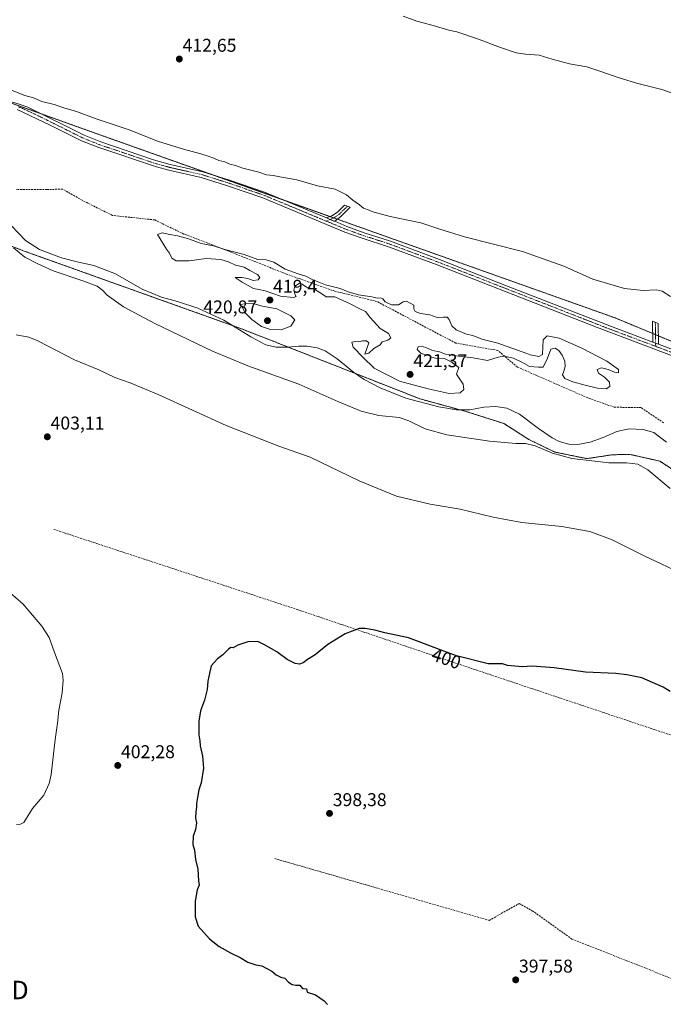
# Model space of a CAD drawing. Units: metres. Extents: x 607807 to 611267, y 4706134 to 4708501.
# Drawn here: x 609893 to 610241, y 4707311 to 4707844 of the extents above; entities that cross this region are included whole.
import ezdxf
from ezdxf.enums import TextEntityAlignment as Align

# ---------------------------------------------------------------- set-up
doc = ezdxf.new("R2010")
doc.units = ezdxf.units.M
doc.header["$MEASUREMENT"] = 0
for name, pattern in [('TRAZO_Y_PUNTO', [1, 0.5, -0.25, 0, -0.25]), ('TRAZOS', [0.75, 0.5, -0.25]), ('TRAZOSX2', [1.5, 1, -0.5])]:
    doc.linetypes.add(name, pattern=pattern)
doc.layers.get('0').update_dxf_attribs({"lineweight": 5})
for name, color, linetype, lineweight in [('Arbolado forestal', 92, 'TRAZOS', 0), ('Arbolado forestal CxS', 92, 'Continuous', 0), ('Camino', 19, 'Continuous', 0), ('Camino Cxs', 19, 'Continuous', 0), ('Camino eje', 39, 'TRAZO_Y_PUNTO', 13), ('Carátula', 7, 'Continuous', 5), ('Corriente artificial lineal', 5, 'TRAZOSX2', 13), ('Cultivos herbáceos CxS', 92, 'Continuous', 0), ('Curva de nivel maestra', 36, 'Continuous', 30), ('Curva de nivel normal', 36, 'Continuous', 0), ('Punto de cota en terreno', 7, 'Continuous', 0), ('Rótulo de curva de nivel directora', 19, 'Continuous', 0), ('Rótulo de punto de cota en terreno', 19, 'Continuous', 0), ('Senda', 19, 'TRAZOSX2', 0), ('Torre de tendido puntual', 7, 'Continuous', 0)]:
    doc.layers.add(name, color=color, linetype=linetype, lineweight=lineweight)
doc.styles.add('Arial', font='txt', dxfattribs={"height": 0.2})

# ---------------------------------------------------------------- blocks, each defined once
blk = doc.blocks.new('*U152')
at = {"layer": 'Cultivos herbáceos CxS', "color": 92, "linetype": 'Continuous', "lineweight": 0}
blk.add_polyline3d([(610701.94, 4707496.32, 417.71), (610674.45, 4707505.43, 418.87), (610619.61, 4707537.21, 418.14), (610572.93, 4707547.59, 418.25), (610518.48, 4707568.35, 417.14), (610464.03, 4707578.72, 419.6), (610352.53, 4707625.42, 418.24), (610215.11, 4707682.5, 417.91), (609937.67, 4707781.09, 417.07), (609792.47, 4707832.98, 415.31)], dxfattribs=at)
blk = doc.blocks.new('*U161')
at = {"layer": 'Cultivos herbáceos CxS', "color": 92, "linetype": 'Continuous', "lineweight": 0}
blk.add_polyline3d([(609775.12, 4707765.12, 411.73), (609895.37, 4707718.66, 411.67), (610013, 4707676.6, 415.26), (610109.59, 4707638.67, 416.46), (610133.86, 4707632.05, 414.76), (610154.94, 4707625.38, 412.04), (610168.42, 4707616.69, 411.1), (610182.51, 4707609.92, 410.61), (610199.73, 4707606.36, 410.52), (610213.7, 4707608.47, 410.95), (610223.24, 4707608.61, 411.15), (610239.2, 4707605.03, 411.17), (610254.6, 4707595.11, 412.54)], dxfattribs=at)
blk = doc.blocks.new('*U171')
at = {"layer": 'Curva de nivel normal', "color": 36, "linetype": 'Continuous', "lineweight": 0}
for points in [[(610100.49, 4707845.82, 410), (610107.8, 4707842.99, 410), (610116.56, 4707840.69, 410), (610125.04, 4707838.23, 410), (610129.37, 4707837.21, 410), (610140.7, 4707833.55, 410), (610153.04, 4707828.82, 410), (610161.6, 4707826, 410), (610166.61, 4707825.16, 410), (610173.93, 4707824.62, 410), (610181.04, 4707822.5, 410), (610190.49, 4707819.97, 410), (610199.86, 4707818.34, 410), (610205.24, 4707816.49, 410), (610212.13, 4707814.27, 410), (610217.84, 4707812.17, 410), (610227.38, 4707809.38, 410), (610240.44, 4707806.1, 410), (610247.06, 4707803.69, 410)], [(610244.9, 4707590.23, 410), (610232.83, 4707600.33, 410), (610227.34, 4707603.42, 410), (610221.21, 4707604.01, 410), (610211.63, 4707604.03, 410), (610204.04, 4707605.04, 410), (610191.75, 4707606.41, 410), (610181.28, 4707609.28, 410), (610171.8, 4707613.32, 410), (610166.53, 4707614.61, 410), (610161.36, 4707614.55, 410), (610147.21, 4707615.83, 410), (610124.04, 4707619.22, 410), (610112.26, 4707622.56, 410), (610103.57, 4707626.75, 410), (610098.29, 4707628.68, 410), (610087.25, 4707629.74, 410), (610077.67, 4707632.04, 410), (610065.04, 4707637.31, 410), (610044.04, 4707646.7, 410), (610016.37, 4707656.64, 410), (609997.3, 4707664.44, 410), (609966.44, 4707679.28, 410), (609949.05, 4707688.58, 410), (609940.32, 4707694.82, 410), (609938, 4707697.36, 410), (609934.92, 4707699.59, 410), (609927.04, 4707702.62, 410), (609911.09, 4707707.91, 410), (609902.43, 4707711.88, 410), (609895.74, 4707715.4, 410), (609889.62, 4707720.44, 410)]]:
    blk.add_polyline3d(points, dxfattribs=at)
blk = doc.blocks.new('*U173')
at = {"layer": 'Curva de nivel normal', "color": 36, "linetype": 'Continuous', "lineweight": 0}
for points in [[(610245.07, 4707694.06, 415), (610240.61, 4707696.97, 415), (610237.32, 4707697.66, 415), (610230.35, 4707697.28, 415), (610220.2, 4707698.42, 415), (610202.97, 4707703.41, 415), (610187.28, 4707710.45, 415), (610165.04, 4707718.34, 415), (610133.52, 4707726.43, 415), (610119.68, 4707730.64, 415), (610109.98, 4707733.98, 415), (610093.4, 4707737.36, 415), (610084.07, 4707739.86, 415), (610081.96, 4707740.84, 415), (610078.88, 4707741.9, 415), (610076.81, 4707743.76, 415), (610073.14, 4707746.16, 415), (610069.77, 4707749.1, 415), (610063.7, 4707752.22, 415), (610054.06, 4707753.98, 415), (610042.8, 4707757.26, 415), (610033.73, 4707758.82, 415), (610030, 4707759.56, 415), (610026.46, 4707759.94, 415), (610022.24, 4707761.31, 415), (610013.72, 4707763.51, 415), (610009.62, 4707764.98, 415), (610006.55, 4707765.76, 415), (610004.01, 4707766.87, 415), (610000.65, 4707767.75, 415), (609998.05, 4707768.94, 415), (609994.82, 4707769.94, 415), (609991.02, 4707771.3, 415), (609981.51, 4707773.74, 415), (609968.03, 4707778.03, 415), (609952.11, 4707784.26, 415), (609934.28, 4707790.22, 415), (609923.58, 4707794.13, 415), (609916.84, 4707796.16, 415), (609911.65, 4707797.91, 415), (609904.85, 4707799.56, 415), (609900.46, 4707801.57, 415), (609895.78, 4707802.9, 415), (609888.87, 4707805.46, 415)], [(609888.56, 4707732.37, 415), (609896.07, 4707724.36, 415), (609903.66, 4707719.48, 415), (609915.48, 4707715.04, 415), (609924.83, 4707712.57, 415), (609933.09, 4707710.85, 415), (609944.79, 4707706.26, 415), (609959.26, 4707698.06, 415), (609969.73, 4707693.71, 415), (609978.28, 4707691.38, 415), (609989.28, 4707687.72, 415), (610003.35, 4707681.35, 415), (610017.91, 4707672.22, 415), (610026.05, 4707667.95, 415), (610031.64, 4707666.74, 415), (610038.14, 4707666.65, 415), (610043.78, 4707667.24, 415), (610048.43, 4707667.19, 415), (610053.87, 4707666.27, 415), (610058.22, 4707664.65, 415), (610064.77, 4707660.43, 415), (610073.52, 4707653.16, 415), (610079.26, 4707649.18, 415), (610088.06, 4707644.59, 415), (610101.86, 4707639.06, 415), (610119.78, 4707634.33, 415), (610129.32, 4707632.76, 415), (610136.53, 4707632.78, 415), (610144.04, 4707634.16, 415), (610150.4, 4707634.64, 415), (610156.48, 4707633.67, 415), (610163.4, 4707630.4, 415), (610173.67, 4707622.67, 415), (610180.95, 4707617.61, 415), (610184.9, 4707615.61, 415), (610190.03, 4707614.24, 415), (610194.92, 4707613.96, 415), (610201.58, 4707615.2, 415), (610208.57, 4707617.75, 415), (610215.96, 4707621.08, 415), (610222.76, 4707622.4, 415), (610230.23, 4707622.06, 415), (610236.02, 4707620.43, 415), (610242.93, 4707615.29, 415)]]:
    blk.add_polyline3d(points, dxfattribs=at)
blk = doc.blocks.new('5PATER')
at = {"layer": 'Carátula', "linetype": 'Continuous', "lineweight": 5}
h = blk.add_hatch(color=250, dxfattribs=at)
edge = h.paths.add_edge_path()
edge.add_ellipse((0, 0.01), major_axis=(-1.33, -1.34), ratio=0.999422, start_angle=0, end_angle=360)
blk = doc.blocks.new('5TTEND')
blk.add_text('5TTEND', height=10).set_placement((0, 0), align=Align.MIDDLE_CENTER)

msp = doc.modelspace()

# ---------------------------------------------------------------- linework, layer by layer
at = {"layer": 'Arbolado forestal', "color": 92, "linetype": 'TRAZOS', "lineweight": 0}
for points in [[(610701.94, 4707496.32, 417.71), (610674.45, 4707505.43, 418.87), (610629.41, 4707531.53, 418.45), (610619.6, 4707537.21, 418.14), (610604.25, 4707540.63, 418.52), (610597.28, 4707542.18, 418.74), (610572.93, 4707547.59, 418.25), (610518.48, 4707568.35, 417.14), (610464.03, 4707578.72, 419.6), (610352.53, 4707625.42, 418.24), (610238.46, 4707672.8, 417.59), (610236.95, 4707673.43, 417.41), (610235.44, 4707674.06, 417.48), (610215.11, 4707682.5, 417.91), (610064.77, 4707735.92, 416.91), (610062.87, 4707736.6, 416.98), (610060.86, 4707737.31, 417.08), (610034.51, 4707746.68, 416.94), (609998.02, 4707759.64, 416.96), (609937.67, 4707781.09, 417.07), (609904.18, 4707793.06, 416.4), (609876.71, 4707802.87, 416.23)], [(609885.09, 4707722.63, 409.1), (609895.37, 4707718.66, 411.67), (610013, 4707676.6, 415.26), (610109.59, 4707638.67, 416.46), (610133.85, 4707632.05, 414.76), (610154.94, 4707625.38, 412.04), (610168.42, 4707616.69, 411.1), (610182.51, 4707609.92, 410.61), (610199.73, 4707606.36, 410.52), (610213.7, 4707608.47, 410.95), (610223.24, 4707608.61, 411.15), (610239.2, 4707605.03, 411.17), (610254.6, 4707595.11, 412.54)]]:
    msp.add_polyline3d(points, dxfattribs=at)
at = {"layer": 'Arbolado forestal CxS', "color": 92, "linetype": 'Continuous', "lineweight": 0}
for points in [[(609792.47, 4707832.98, 415.31), (609937.67, 4707781.09, 417.07), (610215.11, 4707682.5, 417.91), (610352.53, 4707625.42, 418.24), (610464.03, 4707578.72, 419.6), (610518.48, 4707568.35, 417.14), (610572.93, 4707547.59, 418.25), (610619.6, 4707537.21, 418.14), (610674.45, 4707505.43, 418.87), (610701.94, 4707496.32, 417.71)], [(610254.6, 4707595.11, 412.54), (610239.2, 4707605.03, 411.17), (610223.24, 4707608.61, 411.15), (610213.7, 4707608.47, 410.95), (610199.73, 4707606.36, 410.52), (610182.51, 4707609.92, 410.61), (610168.42, 4707616.69, 411.1), (610154.94, 4707625.38, 412.04), (610133.85, 4707632.05, 414.76), (610109.59, 4707638.67, 416.46), (610013, 4707676.6, 415.26), (609895.37, 4707718.66, 411.67), (609775.12, 4707765.12, 411.73)]]:
    msp.add_polyline3d(points, dxfattribs=at)
at = {"layer": 'Camino', "color": 19, "linetype": 'Continuous', "lineweight": 0}
for points in [[(609698.85, 4707866.58, 413.78), (609700.34, 4707863.97, 414.39), (609703.52, 4707862.33, 414.62), (609714.36, 4707858.96, 414.78), (609719.15, 4707857.54, 414.88), (609723.88, 4707855.7, 414.85), (609765.36, 4707838.27, 415.48), (609804.29, 4707824.07, 415.86), (609827.98, 4707816.07, 416.07), (609848.81, 4707809.56, 416.03), (609858.34, 4707807.04, 416.06), (609876.76, 4707802.86, 416.23), (609892.73, 4707798.17, 416.21), (609897.41, 4707796.43, 416.15), (609927.76, 4707781.3, 417.13), (609936.84, 4707777.68, 417.22), (609965.25, 4707768.05, 417.18), (609974.43, 4707765.5, 417.12), (609991.98, 4707761.54, 417.04), (610006.46, 4707756.99, 417.03), (610025.36, 4707750.47, 416.9), (610058.9, 4707736.56, 417.15)], [(610265.7, 4707654.6, 418.27), (610204.97, 4707677.52, 418.62), (610118.9, 4707711.14, 418.6), (610092.52, 4707720.97, 418.11), (610078.25, 4707725.59, 417.66), (610068.84, 4707728.97, 417.4), (610024.45, 4707747.4, 416.95), (610005.46, 4707753.96, 417.23), (609991.15, 4707758.45, 417.1), (609973.66, 4707762.4, 417.28), (609966.87, 4707764.23, 417.34), (609935.74, 4707774.68, 417.5), (609926.45, 4707778.38, 417.35), (609909.13, 4707787.01, 416.66), (609891.58, 4707795.18, 416.57)], [(610058.9, 4707736.56, 417.15), (610061.86, 4707737.7, 417.03), (610064.81, 4707739.75, 416.44), (610068.61, 4707743.43, 415.37), (610071.8, 4707742.34, 415.43), (610066.73, 4707737.43, 416.61), (610063.48, 4707734.92, 417.04)], [(610063.48, 4707734.92, 417.04), (610062.91, 4707734.89, 417.06), (610058.9, 4707736.56, 417.15)], [(610063.48, 4707734.92, 417.04), (610062.91, 4707734.89, 417.06), (610058.9, 4707736.56, 417.15)], [(610063.48, 4707734.92, 417.04), (610069.99, 4707731.95, 417.07), (610079.28, 4707728.61, 417.29), (610093.57, 4707723.99, 417.64), (610120.04, 4707714.13, 418.34), (610157.3, 4707699.58, 418.14), (610215.45, 4707676.92, 418.39), (610235.51, 4707669.37, 418.08)], [(610235.51, 4707669.37, 418.08), (610235.33, 4707680.7, 416.44), (610238.35, 4707679.45, 416.35), (610238.53, 4707668.23, 418.17)], [(610238.53, 4707668.23, 418.17), (610235.51, 4707669.37, 418.08)], [(610238.53, 4707668.23, 418.17), (610235.51, 4707669.37, 418.08)], [(610238.53, 4707668.23, 418.17), (610266.76, 4707657.61, 418.09)]]:
    msp.add_polyline3d(points, dxfattribs=at)
at = {"layer": 'Camino Cxs', "color": 19, "linetype": 'Continuous', "lineweight": 0}
for points in [[(610265.7, 4707654.6, 418.27), (610204.97, 4707677.52, 418.62), (610118.9, 4707711.14, 418.6), (610092.52, 4707720.97, 418.11), (610078.25, 4707725.59, 417.66), (610068.84, 4707728.97, 417.4), (610024.45, 4707747.4, 416.95), (610005.46, 4707753.96, 417.23), (609991.15, 4707758.45, 417.1), (609973.66, 4707762.4, 417.28), (609966.87, 4707764.23, 417.34), (609935.74, 4707774.68, 417.5), (609926.45, 4707778.38, 417.35), (609909.13, 4707787.01, 416.66), (609891.58, 4707795.18, 416.57)], [(609892.73, 4707798.17, 416.21), (609897.41, 4707796.43, 416.15), (609927.76, 4707781.3, 417.13), (609936.84, 4707777.68, 417.22), (609965.25, 4707768.05, 417.18), (609974.43, 4707765.5, 417.12), (609991.98, 4707761.54, 417.04), (610006.46, 4707756.99, 417.03), (610025.36, 4707750.47, 416.9), (610058.9, 4707736.56, 417.15), (610058.9, 4707736.56, 417.15), (610062.91, 4707734.89, 417.06), (610063.48, 4707734.92, 417.04), (610069.99, 4707731.95, 417.07), (610079.28, 4707728.61, 417.29), (610093.57, 4707723.99, 417.64), (610120.04, 4707714.13, 418.34), (610157.3, 4707699.58, 418.14), (610215.45, 4707676.92, 418.39), (610235.51, 4707669.37, 418.08), (610238.53, 4707668.23, 418.17), (610266.76, 4707657.61, 418.09)]]:
    msp.add_polyline3d(points, dxfattribs=at)
for points in [[(610063.48, 4707734.92, 417.04), (610062.91, 4707734.89, 417.06), (610058.9, 4707736.56, 417.15), (610061.86, 4707737.7, 417.03), (610064.81, 4707739.75, 416.44), (610068.61, 4707743.43, 415.37), (610071.8, 4707742.34, 415.43), (610066.73, 4707737.43, 416.61), (610063.48, 4707734.92, 417.04)], [(610238.53, 4707668.23, 418.17), (610235.51, 4707669.37, 418.08), (610235.33, 4707680.7, 416.44), (610238.35, 4707679.45, 416.35), (610238.53, 4707668.23, 418.17)]]:
    msp.add_polyline3d(points, close=True, dxfattribs=at)
at = {"layer": 'Camino eje', "color": 39, "linetype": 'TRAZO_Y_PUNTO', "lineweight": 13}
for points in [[(609892.16, 4707796.68, 416.38), (609894.5, 4707795.81, 416.36), (609903.27, 4707791.72, 416.53), (609918.45, 4707784.16, 416.88), (609927.11, 4707779.84, 417.23), (609936.29, 4707776.18, 417.35), (609950.5, 4707771.37, 417.38), (609966.06, 4707766.14, 417.27), (609970.65, 4707764.87, 417.19), (609974.05, 4707763.95, 417.17), (609991.57, 4707760, 417.06), (609998.81, 4707757.72, 417.01), (610005.96, 4707755.48, 417.14), (610015.41, 4707752.22, 416.83), (610024.91, 4707748.94, 416.91), (610041.68, 4707741.98, 417.19), (610058.74, 4707734.89, 417.22)], [(610070.21, 4707742.89, 415.4), (610065.77, 4707738.59, 416.54), (610064.3, 4707737.57, 416.8), (610062.48, 4707736.33, 417.02), (610060.91, 4707735.73, 417.12)], [(610060.91, 4707735.73, 417.12), (610058.74, 4707734.89, 417.22)], [(610058.74, 4707734.89, 417.22), (610069.42, 4707730.46, 417.23), (610078.77, 4707727.1, 417.46), (610085.9, 4707724.79, 417.57), (610093.05, 4707722.48, 417.83), (610119.47, 4707712.64, 418.46), (610138.1, 4707705.36, 418.4), (610159.62, 4707696.96, 418.25), (610174.16, 4707691.29, 418.43), (610195.67, 4707682.89, 418.37), (610210.21, 4707677.22, 418.5), (610225.39, 4707671.49, 418.55), (610235.42, 4707667.72, 418.3), (610237.05, 4707667.1, 418.3)], [(610236.84, 4707680.08, 416.39), (610237.02, 4707668.8, 418.12)], [(610237.02, 4707668.8, 418.12), (610237.05, 4707667.1, 418.3)], [(610237.05, 4707667.1, 418.3), (610252.12, 4707661.42, 418.26)]]:
    msp.add_polyline3d(points, dxfattribs=at)
at = {"layer": 'Corriente artificial lineal', "color": 5, "linetype": 'TRAZOSX2', "lineweight": 13}
msp.add_polyline3d([(610030.89, 4707390.01, 398.36), (610146.99, 4707356.53, 397.77), (610163.19, 4707365.71, 397.8), (610170.26, 4707361.78, 397.52), (610191.69, 4707346.47, 397.62), (610341.89, 4707286.99, 397.2), (610377.95, 4707267.09, 397.2), (610479.55, 4707197.24, 397.3), (610480.61, 4707171.84, 396.97), (610470.03, 4707094.58, 396.93), (610453.51, 4706973.25, 396.38)], dxfattribs=at)
at = {"layer": 'Cultivos herbáceos CxS', "color": 92, "linetype": 'Continuous', "lineweight": 0}
for points in [[(610701.94, 4707496.32, 417.71), (610674.45, 4707505.43, 418.87), (610629.41, 4707531.53, 418.45), (610619.6, 4707537.21, 418.14), (610604.25, 4707540.63, 418.52), (610597.28, 4707542.18, 418.74), (610572.93, 4707547.59, 418.25), (610518.48, 4707568.35, 417.14), (610464.03, 4707578.72, 419.6), (610352.53, 4707625.42, 418.24), (610238.46, 4707672.8, 417.59), (610236.95, 4707673.43, 417.41), (610235.44, 4707674.06, 417.48), (610215.11, 4707682.5, 417.91), (610064.77, 4707735.92, 416.91), (610062.87, 4707736.6, 416.98), (610060.86, 4707737.31, 417.08), (610034.51, 4707746.68, 416.94), (609998.02, 4707759.64, 416.96), (609937.67, 4707781.09, 417.07), (609904.18, 4707793.06, 416.4), (609876.71, 4707802.87, 416.23)], [(609885.09, 4707722.63, 409.1), (609895.37, 4707718.66, 411.67), (610013, 4707676.6, 415.26), (610109.59, 4707638.67, 416.46), (610133.85, 4707632.05, 414.76), (610154.94, 4707625.38, 412.04), (610168.42, 4707616.69, 411.1), (610182.51, 4707609.92, 410.61), (610199.73, 4707606.36, 410.52), (610213.7, 4707608.47, 410.95), (610223.24, 4707608.61, 411.15), (610239.2, 4707605.03, 411.17), (610254.6, 4707595.11, 412.54)]]:
    msp.add_polyline3d(points, dxfattribs=at)
at = {"layer": 'Curva de nivel maestra', "color": 36, "linetype": 'Continuous', "lineweight": 30}
msp.add_polyline3d([(610244.94, 4707480.46, 400), (610241.07, 4707482.66, 400), (610229.52, 4707487.75, 400), (610221.37, 4707489.45, 400), (610215.44, 4707490.17, 400), (610198.99, 4707490.77, 400), (610182.11, 4707493.1, 400), (610170.14, 4707494.1, 400), (610164.81, 4707493.77, 400), (610156.94, 4707494.42, 400), (610154.08, 4707495.39, 400), (610146.37, 4707495.4, 400), (610129.24, 4707499.62, 400), (610119.6, 4707503.36, 400), (610113.37, 4707505.54, 400), (610103.37, 4707509.34, 400), (610090.58, 4707512.12, 400), (610085.04, 4707513.64, 400), (610079.93, 4707514.55, 400), (610076.54, 4707514.46, 400), (610069.11, 4707511.52, 400), (610059.65, 4707505.78, 400), (610052.77, 4707500.14, 400), (610048.7, 4707497.71, 400), (610046.37, 4707495.96, 400), (610044.37, 4707495.22, 400), (610041.95, 4707495.46, 400), (610037.72, 4707497.62, 400), (610032.12, 4707501.83, 400), (610025.41, 4707505.62, 400), (610021.7, 4707507.42, 400), (610016.37, 4707507.28, 400), (610011.04, 4707505.37, 400), (610008.48, 4707504.06, 400), (610007.15, 4707504.2, 400), (610005.86, 4707503.37, 400), (610002.9, 4707500.24, 400), (609999.94, 4707497.99, 400), (609996.47, 4707494.19, 400), (609995.87, 4707491.03, 400), (609994.64, 4707486.03, 400), (609994.28, 4707481.37, 400), (609992.96, 4707475.71, 400), (609990.75, 4707469.95, 400), (609989.88, 4707464.33, 400), (609989.86, 4707456.97, 400), (609990.32, 4707453.76, 400), (609990.56, 4707450.9, 400), (609991.84, 4707445.45, 400), (609992.34, 4707438.98, 400), (609991.11, 4707431.04, 400), (609989.82, 4707427.19, 400), (609989.18, 4707422.98, 400), (609988.58, 4707419.86, 400), (609988.55, 4707417.71, 400), (609988.15, 4707415.31, 400), (609988.14, 4707411.78, 400), (609988.66, 4707409.31, 400), (609988.13, 4707405.71, 400), (609986.78, 4707402.04, 400), (609986.66, 4707397.58, 400), (609987.46, 4707394.46, 400), (609988.14, 4707389.48, 400), (609989.24, 4707384.25, 400), (609989.67, 4707378.01, 400), (609989.98, 4707375.57, 400), (609988.93, 4707373.04, 400), (609987.91, 4707366.93, 400), (609987.82, 4707358.4, 400), (609989.57, 4707353.41, 400), (609995.62, 4707346.56, 400), (610000.84, 4707342.41, 400), (610006.99, 4707338.96, 400), (610012.19, 4707336.48, 400), (610016.45, 4707333.95, 400), (610020.7, 4707332.46, 400), (610023.98, 4707332.01, 400), (610029.38, 4707329.05, 400), (610031.73, 4707327.07, 400), (610034.24, 4707325.91, 400), (610036.37, 4707325.25, 400), (610038.37, 4707323.2, 400), (610040.37, 4707321.86, 400), (610042.43, 4707321.56, 400), (610044.48, 4707321.44, 400), (610046.02, 4707319.7, 400), (610048.13, 4707319.47, 400), (610048.44, 4707317.71, 400), (610053, 4707316.26, 400), (610055.27, 4707314.61, 400), (610057.76, 4707313.1, 400), (610059.45, 4707311.12, 400)], dxfattribs=at)
at = {"layer": 'Curva de nivel normal', "color": 36, "linetype": 'Continuous', "lineweight": 0}
for points in [[(610126.42, 4707658.75, 420), (610122.82, 4707660.48, 420), (610117.97, 4707660.64, 420), (610115.86, 4707661.19, 420), (610114.22, 4707662.21, 420), (610110.18, 4707663.32, 420), (610108, 4707665.46, 420), (610108.5, 4707666.83, 420), (610110.13, 4707667.21, 420), (610112.64, 4707666.56, 420), (610116.37, 4707664.78, 420), (610120.04, 4707664.08, 420), (610123.34, 4707662.83, 420), (610130.27, 4707661.73, 420), (610138.34, 4707660.95, 420), (610146.08, 4707659.48, 420), (610151.89, 4707661.2, 420), (610155.08, 4707661.75, 420), (610160.18, 4707660.68, 420), (610164.93, 4707658.44, 420), (610168.84, 4707656.17, 420), (610173.7, 4707655.93, 420), (610176.13, 4707655.87, 420), (610178.43, 4707660.8, 420), (610180.33, 4707665.56, 420), (610182.58, 4707666.19, 420), (610184.66, 4707664.95, 420), (610186.44, 4707662.36, 420), (610187.83, 4707659.14, 420), (610188.12, 4707656.15, 420), (610187.35, 4707653.77, 420), (610186.62, 4707651.69, 420), (610187.8, 4707649.74, 420), (610192.16, 4707647.9, 420), (610198.81, 4707646.05, 420), (610205.58, 4707644.52, 420), (610210.25, 4707644.19, 420), (610212.28, 4707645.39, 420), (610212.02, 4707647.78, 420), (610209.43, 4707650.42, 420), (610206.09, 4707652.66, 420), (610205.33, 4707654.56, 420), (610207.69, 4707655.41, 420), (610211.38, 4707654.63, 420), (610214.68, 4707653.13, 420), (610216.92, 4707652.86, 420), (610216.9, 4707654.61, 420), (610210.55, 4707659.09, 420), (610197, 4707666.13, 420), (610184.74, 4707671.51, 420), (610178.4, 4707672.73, 420), (610176.22, 4707670.6, 420), (610175.99, 4707666.67, 420), (610175.74, 4707662.66, 420), (610173.81, 4707661.6, 420), (610169.16, 4707662.55, 420), (610167.36, 4707663.16, 420), (610151.7, 4707668.89, 420), (610142.97, 4707670.95, 420), (610138.11, 4707672.94, 420), (610134.77, 4707673.76, 420), (610129.1, 4707676.04, 420), (610126.77, 4707678.2, 420), (610125.25, 4707681.72, 420), (610124.16, 4707682.88, 420), (610122.12, 4707682.98, 420), (610118.82, 4707682.73, 420), (610114.8, 4707684.14, 420), (610109.82, 4707684.82, 420), (610106.97, 4707685.97, 420), (610106.2, 4707687.43, 420), (610106.21, 4707689.46, 420), (610102.21, 4707691.54, 420), (610100.37, 4707691.26, 420), (610097.98, 4707689.54, 420), (610094.06, 4707689.62, 420), (610090.59, 4707691.25, 420), (610089.45, 4707692.76, 420), (610088.24, 4707693.37, 420), (610086.41, 4707693.26, 420), (610083.4, 4707693.95, 420), (610076.2, 4707695.02, 420), (610070.71, 4707696.67, 420), (610066.27, 4707698.5, 420), (610058.47, 4707700.42, 420), (610051.14, 4707703.21, 420), (610047.79, 4707705.16, 420), (610043.65, 4707706.3, 420), (610036.65, 4707708.94, 420), (610030.5, 4707712.7, 420), (610026.29, 4707713.83, 420), (610021.78, 4707714.17, 420), (610014.46, 4707716.76, 420), (610003.89, 4707719.44, 420), (609997.8, 4707721.44, 420), (609991.17, 4707722.84, 420), (609984.3, 4707725.3, 420), (609978.32, 4707726.92, 420), (609974.14, 4707727.56, 420), (609970.03, 4707728.57, 420), (609967.44, 4707727.7, 420), (609972.28, 4707719.66, 420), (609973.95, 4707717.47, 420), (609975.2, 4707714.85, 420), (609977.51, 4707713.44, 420), (609984.62, 4707713.3, 420), (609993.74, 4707714.6, 420), (610001.72, 4707714.05, 420), (610005.89, 4707712.88, 420), (610009.78, 4707711.1, 420), (610014.36, 4707710.02, 420), (610017.45, 4707708.12, 420), (610021.63, 4707705.96, 420), (610022.78, 4707704.3, 420), (610021.94, 4707703.02, 420), (610019.24, 4707702.81, 420), (610016.31, 4707703.83, 420), (610013.04, 4707704.42, 420), (610009.57, 4707704.3, 420), (610013.37, 4707701.77, 420), (610019.38, 4707698.44, 420), (610022.35, 4707697.92, 420), (610025.7, 4707697.06, 420), (610034.04, 4707694.2, 420), (610041.1, 4707693.59, 420), (610042.52, 4707694.15, 420), (610041.73, 4707695.28, 420), (610041.18, 4707697.58, 420), (610041.74, 4707699.68, 420), (610044.08, 4707701.18, 420), (610045.81, 4707700.78, 420), (610048.1, 4707699.1, 420), (610052.32, 4707697.99, 420), (610055.33, 4707696.22, 420), (610058.68, 4707693.93, 420), (610063.37, 4707693.93, 420), (610071.71, 4707690.04, 420), (610076.95, 4707687.37, 420), (610080.1, 4707685.93, 420), (610082.5, 4707682.79, 420), (610088.02, 4707676.81, 420), (610092.49, 4707674.1, 420), (610093.82, 4707671.73, 420), (610092.04, 4707670.44, 420), (610089.1, 4707669.52, 420), (610087.96, 4707667.88, 420), (610084.6, 4707665.92, 420), (610081.85, 4707663.45, 420), (610079.6, 4707662.93, 420), (610081.78, 4707669.06, 420), (610080.63, 4707670.05, 420), (610078.45, 4707670.07, 420), (610076.37, 4707669.52, 420), (610074.37, 4707669.78, 420), (610072.66, 4707669.36, 420), (610073.36, 4707666.68, 420), (610078.72, 4707661.05, 420), (610084.7, 4707655.31, 420), (610098.47, 4707648.24, 420), (610113.95, 4707644.1, 420), (610125.34, 4707641.61, 420), (610131.24, 4707641.91, 420), (610133.31, 4707643.84, 420), (610132.92, 4707646.69, 420), (610129.25, 4707652.14, 420), (610130.62, 4707655.68, 420), (610126.42, 4707658.75, 420)], [(610034.37, 4707676.05, 420), (610039.71, 4707678.01, 420), (610041.74, 4707681.4, 420), (610039.71, 4707683.69, 420), (610032.01, 4707687.34, 420), (610023.49, 4707689.09, 420), (610019.39, 4707690.38, 420), (610015.02, 4707690.12, 420), (610012.02, 4707689.69, 420), (610013.39, 4707688.52, 420), (610014.82, 4707685.48, 420), (610018.59, 4707681.58, 420), (610023.84, 4707677.88, 420), (610028.66, 4707676.14, 420), (610034.37, 4707676.05, 420)], [(609891.04, 4707673.43, 405), (609897.82, 4707672.06, 405), (609902.77, 4707670.04, 405), (609922.54, 4707659.74, 405), (609935.77, 4707654.32, 405), (609944.45, 4707650.26, 405), (609952.68, 4707647.36, 405), (609968.16, 4707640.87, 405), (610004.57, 4707624.25, 405), (610033.19, 4707613.18, 405), (610050.12, 4707607.12, 405), (610076.64, 4707594.31, 405), (610096.76, 4707586.09, 405), (610115.08, 4707581.73, 405), (610131.3, 4707579, 405), (610149.04, 4707574.68, 405), (610164.7, 4707571.82, 405), (610186.31, 4707569.65, 405), (610201.45, 4707567.02, 405), (610213.43, 4707562.36, 405), (610230.87, 4707553.77, 405), (610252.97, 4707543.31, 405)], [(609891.24, 4707408.4, 405), (609893.35, 4707408.69, 405), (609895.13, 4707409.58, 405), (609899.92, 4707417.04, 405), (609905.92, 4707424.22, 405), (609908.92, 4707430.57, 405), (609910.02, 4707435.44, 405), (609912.19, 4707454.43, 405), (609913.43, 4707463.21, 405), (609914.16, 4707470.25, 405), (609915.94, 4707479.71, 405), (609916.52, 4707486.5, 405), (609916.04, 4707490.14, 405), (609911.69, 4707501.54, 405), (609908.85, 4707509.51, 405), (609904.84, 4707515.71, 405), (609894.84, 4707527.56, 405), (609886.48, 4707534.87, 405)]]:
    msp.add_polyline3d(points, dxfattribs=at)
at = {"layer": 'Senda', "color": 19, "linetype": 'TRAZOSX2', "lineweight": 0}
for points in [[(610241.33, 4707625.73, 416.6), (610229.16, 4707633.94, 418.36), (610214.61, 4707634.2, 417.69), (610200.32, 4707639.23, 417.8), (610162.22, 4707655.9, 418.43), (610151.64, 4707664.89, 420.37), (610128.88, 4707668.86, 420.48), (610115.39, 4707676, 420.59), (610086.29, 4707691.35, 420.1), (610063.53, 4707696.91, 419.97), (610037.34, 4707706.17, 419.96), (610010.09, 4707717.02, 419.9), (609981.78, 4707727.86, 419.46), (609965.9, 4707735.54, 419.18), (609943.15, 4707737.92, 419.78), (609926.74, 4707746.12, 418.8), (609916.16, 4707752.2, 418.6), (609907.69, 4707751.94, 418.54), (609891.02, 4707751.94, 417.15)], [(609911.38, 4707568.1, 402.29), (610043.14, 4707524.71, 400.64), (610140.24, 4707491.9, 399.74), (610249.52, 4707455.39, 399.28), (610272.01, 4707447.98, 399.35), (610291.85, 4707440.84, 399.17), (610304.55, 4707437.14, 399.27), (610311.96, 4707436.61, 399.35), (610324.4, 4707439.78, 399.63), (610415.41, 4707469.68, 403.18), (610428.91, 4707476.29, 404.17), (610450.07, 4707486.35, 405.61), (610469.39, 4707493.76, 406.96), (610484.84, 4707498.36, 407.9), (610490.34, 4707501.75, 408.27), (610491.61, 4707503.33, 408.42), (610492.64, 4707503.44, 408.43)]]:
    msp.add_polyline3d(points, dxfattribs=at)

# ---------------------------------------------------------------- block references
at = {"layer": 'Cultivos herbáceos CxS', "color": 92, "linetype": 'Continuous', "lineweight": 0}
for name in ['*U152', '*U161']:
    msp.add_blockref(name, (0, 0), dxfattribs=at)
at = {"layer": 'Curva de nivel normal', "color": 36, "linetype": 'Continuous', "lineweight": 0}
for name in ['*U171', '*U173']:
    msp.add_blockref(name, (0, 0), dxfattribs=at)
at = {"layer": 'Punto de cota en terreno', "linetype": 'Continuous', "lineweight": 0}
for p in [(609979.31, 4707822.54, 412.65), (610028.3, 4707692.17, 419.4), (610027, 4707681, 420.87), (610104.17, 4707651.91, 421.37), (609907.88, 4707618.17, 403.11), (609945.99, 4707440.36, 402.28), (610060.56, 4707414.42, 398.38), (610161.3, 4707324.37, 397.58)]:
    msp.add_blockref('5PATER', p, dxfattribs=at)
at = {"layer": 'Torre de tendido puntual', "linetype": 'Continuous', "lineweight": 0}
msp.add_blockref('5TTEND', (609872.2, 4707318.87, 404.18), dxfattribs=at)

# ---------------------------------------------------------------- texts
at = {"layer": 'Rótulo de curva de nivel directora', "color": 19, "linetype": 'Continuous', "lineweight": 0, "style": 'Arial'}
msp.add_text('400', height=7, rotation=-19.2859, dxfattribs=at).set_placement((610123.76, 4707498.16), align=Align.MIDDLE_CENTER)
at = {"layer": 'Rótulo de punto de cota en terreno', "color": 19, "linetype": 'Continuous', "lineweight": 0, "style": 'Arial'}
for s, p in [('412,65', (609981.07, 4707824.3)), ('419,4', (610030.06, 4707693.93)), ('420,87', (609992.3, 4707682.76)), ('421,37', (610105.93, 4707653.67)), ('403,11', (609909.64, 4707619.93)), ('402,28', (609947.75, 4707442.12)), ('398,38', (610062.32, 4707416.18)), ('397,58', (610163.06, 4707326.13))]:
    msp.add_text(s, height=7, dxfattribs=at).set_placement(p, align=Align.BOTTOM_LEFT)

doc.saveas('drawing.dxf')
